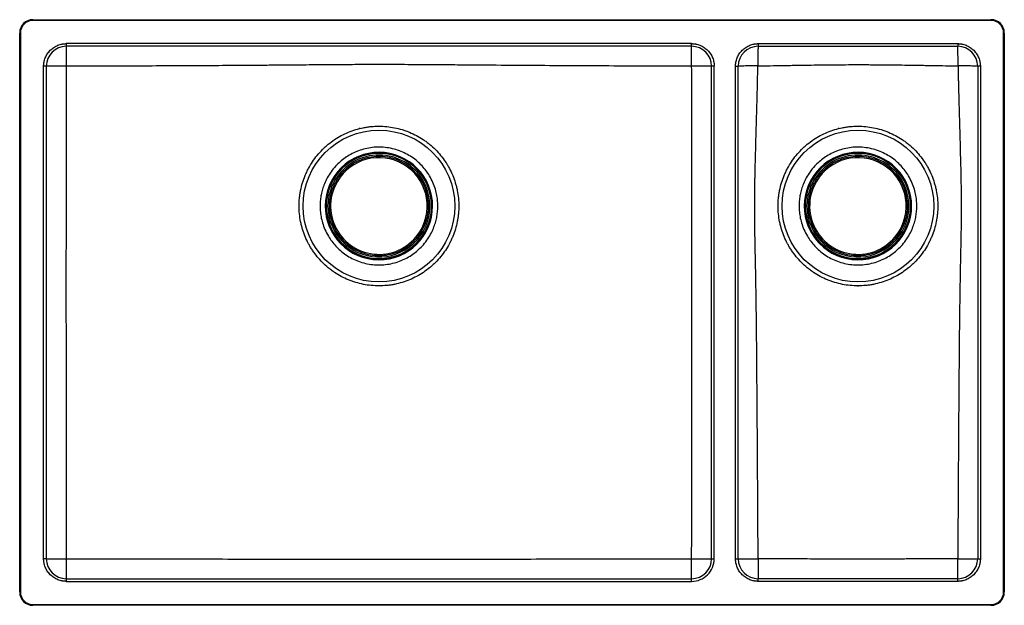
# Model space of a CAD drawing. Units: millimetres. Extents: x 220 to 960, y 182 to 622.
import ezdxf

# ---------------------------------------------------------------- set-up
doc = ezdxf.new("R2010")
doc.units = ezdxf.units.MM

msp = doc.modelspace()

# ---------------------------------------------------------------- linework, layer by layer
at = {"color": 7, "linetype": 'Continuous', "lineweight": 25}
for p, q in [((229.74, 621.69), (949.74, 621.69)), ((229.74, 621.69), (229.74, 621.19)), ((949.74, 621.69), (949.74, 621.19)), ((949.74, 621.19), (229.74, 621.19)), ((219.74, 611.69), (220.24, 611.69)), ((219.74, 191.69), (219.74, 611.69)), ((220.24, 611.69), (220.24, 191.69)), ((959.24, 191.69), (959.24, 611.69)), ((959.24, 611.69), (959.74, 611.69)), ((959.74, 611.69), (959.74, 191.69)), ((724.74, 603.69), (254.74, 603.69)), ((254.74, 603.69), (254.74, 601.69)), ((724.74, 601.69), (254.74, 601.69)), ((724.74, 601.69), (724.74, 603.69)), ((774.74, 603.69), (924.74, 603.69)), ((774.74, 603.69), (774.74, 601.69)), ((774.74, 601.69), (924.74, 601.69)), ((924.74, 603.69), (924.74, 601.69)), ((237.74, 216.69), (237.74, 586.69)), ((239.74, 586.69), (237.74, 586.69)), ((239.74, 586.69), (239.74, 216.69)), ((739.74, 216.69), (739.74, 586.69)), ((741.74, 586.69), (739.74, 586.69)), ((741.74, 216.69), (741.74, 586.69)), ((757.74, 216.69), (757.74, 586.69)), ((757.74, 586.69), (759.74, 586.69)), ((759.74, 216.69), (759.74, 586.69)), ((939.74, 586.69), (939.74, 216.69)), ((941.74, 586.69), (939.74, 586.69)), ((941.74, 586.69), (941.74, 216.69)), ((474.99, 539.99), (474.99, 539.76)), ((834.99, 539.99), (834.99, 539.76)), ((239.74, 216.69), (237.74, 216.69)), ((739.74, 216.69), (741.74, 216.69)), ((757.74, 216.69), (759.74, 216.69)), ((939.74, 216.69), (941.74, 216.69)), ((254.74, 201.69), (254.74, 199.69)), ((254.74, 201.69), (724.74, 201.69)), ((724.74, 199.69), (724.74, 201.69)), ((774.74, 199.69), (774.74, 201.69)), ((924.74, 201.69), (774.74, 201.69)), ((924.74, 199.69), (924.74, 201.69)), ((254.74, 199.69), (724.74, 199.69)), ((924.74, 199.69), (774.74, 199.69)), ((219.74, 191.69), (220.24, 191.69)), ((959.24, 191.69), (959.74, 191.69)), ((229.74, 182.19), (949.74, 182.19)), ((229.74, 182.19), (229.74, 181.69)), ((949.74, 181.69), (229.74, 181.69)), ((949.74, 182.19), (949.74, 181.69))]:
    msp.add_line(p, q, dxfattribs=at)
at = {"color": 8, "linetype": 'Continuous', "lineweight": 25}
for p, q in [((475.72, 539.99), (474.99, 539.99)), ((835.72, 539.99), (834.99, 539.99))]:
    msp.add_line(p, q, dxfattribs=at)
at = {"color": 7, "linetype": 'Continuous', "lineweight": 25, "flags": 128}
msp.add_lwpolyline([(849.74, 421.69), (849.74, 421.44), (849.74, 421.2)], dxfattribs=at)
at = {"color": 7, "linetype": 'Continuous', "lineweight": 25}
for centre, radius in [((489.74, 481.69), 57), ((849.74, 481.69), 57), ((489.74, 481.69), 39.94), ((849.74, 481.69), 39.94)]:
    msp.add_circle(centre, radius, dxfattribs=at)
for centre, radius, start, end in [((229.74, 611.69), 10, 90, 180), ((949.74, 611.69), 10, 0, 90), ((229.74, 611.69), 9.5, 90, 180), ((949.74, 611.69), 9.5, 0, 90), ((254.74, 586.69), 15, 90, 180), ((724.74, 586.69), 15, 0, 90), ((774.74, 586.69), 15, 90, 180), ((924.74, 586.69), 15, 0, 90), ((489.74, 481.69), 40.35, 353.97396, 173.97396), ((489.74, 481.69), 39.5, 37.25494, 217.25494), ((489.74, 481.69), 38.3, 37.25494, 217.25494), ((849.74, 481.69), 40.35, 353.97396, 173.97396), ((849.74, 481.69), 39.5, 37.25494, 217.25494), ((849.74, 481.69), 38.3, 37.25494, 217.25494), ((489.74, 481.69), 36.31, 335.18132, 155.18132), ((849.74, 481.69), 36.31, 335.18132, 155.18132), ((489.74, 481.69), 39.5, 217.25494, 37.25494), ((489.74, 481.69), 38.3, 217.25494, 37.25494), ((849.74, 481.69), 39.5, 217.25494, 37.25494), ((849.74, 481.69), 38.3, 217.25494, 37.25494), ((489.74, 481.69), 36.31, 155.18132, 335.18132), ((849.74, 481.69), 36.31, 155.18132, 335.18132), ((489.74, 481.69), 40.35, 173.97396, 353.97396), ((849.74, 481.69), 40.35, 173.97396, 353.97396), ((254.74, 216.69), 15, 180, 270), ((724.74, 216.69), 15, 270, 0), ((774.74, 216.69), 15, 180, 270), ((924.74, 216.69), 15, 270, 0), ((229.74, 191.69), 10, 180, 270), ((229.74, 191.69), 9.5, 180, 270), ((949.74, 191.69), 9.5, 270, 0), ((949.74, 191.69), 10, 270, 0)]:
    msp.add_arc(centre, radius, start, end, dxfattribs=at)
for points, knots in [([(237.74, 586.69), (237.74, 586.82), (237.74, 587.08), (237.76, 587.47), (237.78, 587.85), (237.81, 588.24), (237.85, 588.63), (237.9, 589.01), (237.96, 589.4), (238.1, 590.2), (238.38, 591.39), (238.92, 592.98), (239.62, 594.52), (240.79, 596.52), (242.64, 598.8), (244.91, 600.64), (246.91, 601.81), (248.45, 602.51), (250.04, 603.05), (251.36, 603.36), (252.42, 603.53), (253.19, 603.62), (253.96, 603.68), (254.48, 603.69), (254.74, 603.69)], [0, 0, 0, 0, 0.014596, 0.029169, 0.043727, 0.058279, 0.072831, 0.087391, 0.101968, 0.116568, 0.178321, 0.240093, 0.30442, 0.368767, 0.500004, 0.63124, 0.695567, 0.759914, 0.821667, 0.88344, 0.912607, 0.941715, 0.970826, 1, 1, 1, 1]), ([(254.74, 601.69), (254.74, 601.69), (254.74, 601.69), (254.74, 601.67), (254.74, 601.66), (254.74, 601.62), (254.74, 601.56), (254.74, 601.41), (254.74, 601.13), (254.73, 600.66), (254.73, 600.03), (254.73, 599.01), (254.72, 597.38), (254.72, 595.4), (254.72, 593.64), (254.72, 592.31), (254.72, 590.89), (254.72, 589.78), (254.72, 588.9), (254.72, 588.27), (254.72, 587.53), (254.72, 587), (254.72, 586.71)], [0, 0, 0, 0, 0.0143, 0.028499, 0.042785, 0.057329, 0.086343, 0.11658, 0.177573, 0.24011, 0.303941, 0.368778, 0.500003, 0.631228, 0.691988, 0.759895, 0.817427, 0.883424, 0.905164, 0.93184, 0.963452, 1, 1, 1, 1]), ([(724.74, 603.69), (724.87, 603.69), (725.13, 603.69), (725.52, 603.67), (725.91, 603.65), (726.3, 603.62), (726.68, 603.58), (727.07, 603.53), (727.45, 603.47), (728.25, 603.33), (729.45, 603.05), (731.03, 602.51), (732.58, 601.81), (734.57, 600.64), (736.85, 598.8), (738.69, 596.52), (739.86, 594.52), (740.57, 592.98), (741.11, 591.39), (741.42, 590.07), (741.59, 589.02), (741.68, 588.24), (741.73, 587.47), (741.74, 586.95), (741.74, 586.69)], [0, 0, 0, 0, 0.014596, 0.029169, 0.043727, 0.058279, 0.072831, 0.087391, 0.101968, 0.116568, 0.178321, 0.240093, 0.30442, 0.368767, 0.500004, 0.63124, 0.695567, 0.759914, 0.821667, 0.88344, 0.912607, 0.941715, 0.970826, 1, 1, 1, 1]), ([(724.77, 586.72), (724.77, 586.85), (724.77, 587.1), (724.77, 587.48), (724.77, 587.83), (724.77, 588.15), (724.77, 588.45), (724.77, 588.73), (724.77, 588.99), (724.77, 589.22), (724.77, 589.71), (724.77, 590.44), (724.77, 591.37), (724.77, 592.96), (724.77, 595.04), (724.77, 597.03), (724.76, 598.38), (724.76, 599.29), (724.76, 600.05), (724.75, 600.56), (724.75, 600.89), (724.75, 601.1), (724.75, 601.28), (724.75, 601.43), (724.75, 601.55), (724.75, 601.63), (724.74, 601.68), (724.74, 601.69), (724.74, 601.69)], [0, 0, 0, 0, 0.016785, 0.032613, 0.047482, 0.061394, 0.074347, 0.086342, 0.097379, 0.107458, 0.11658, 0.16087, 0.202052, 0.240128, 0.376867, 0.499828, 0.567172, 0.63292, 0.697131, 0.75987, 0.790258, 0.820522, 0.85067, 0.880713, 0.910658, 0.940514, 0.970292, 1, 1, 1, 1]), ([(757.74, 586.69), (757.74, 586.82), (757.74, 587.08), (757.76, 587.47), (757.78, 587.85), (757.81, 588.24), (757.85, 588.63), (757.9, 589.01), (757.96, 589.4), (758.1, 590.2), (758.38, 591.39), (758.92, 592.98), (759.62, 594.52), (760.79, 596.52), (762.64, 598.8), (764.91, 600.64), (766.91, 601.81), (768.45, 602.51), (770.04, 603.05), (771.36, 603.36), (772.42, 603.53), (773.19, 603.62), (773.96, 603.68), (774.48, 603.69), (774.74, 603.69)], [0, 0, 0, 0, 0.014596, 0.029169, 0.043727, 0.058279, 0.072831, 0.087391, 0.101968, 0.116568, 0.178321, 0.240093, 0.30442, 0.368767, 0.500004, 0.63124, 0.695567, 0.759914, 0.821667, 0.88344, 0.912607, 0.941715, 0.970826, 1, 1, 1, 1]), ([(774.74, 601.69), (774.71, 601.69), (774.68, 601.31), (774.63, 599.84), (774.6, 598.75), (774.56, 596.04), (774.54, 594.41), (774.52, 590.85), (774.51, 588.92), (774.51, 586.98)], [0, 0, 0, 0, 0.25, 0.25, 0.5, 0.5, 0.75, 0.75, 1, 1, 1, 1]), ([(924.74, 603.69), (924.87, 603.69), (925.13, 603.69), (925.52, 603.67), (925.91, 603.65), (926.3, 603.62), (926.68, 603.58), (927.07, 603.53), (927.45, 603.47), (928.25, 603.33), (929.45, 603.05), (931.03, 602.51), (932.58, 601.81), (934.57, 600.64), (936.85, 598.8), (938.69, 596.52), (939.86, 594.52), (940.57, 592.98), (941.11, 591.39), (941.42, 590.07), (941.59, 589.02), (941.68, 588.24), (941.73, 587.47), (941.74, 586.95), (941.74, 586.69)], [0, 0, 0, 0, 0.0145955, 0.0291687, 0.0437273, 0.0582788, 0.072831, 0.0873914, 0.1019677, 0.1165676, 0.1783206, 0.2400933, 0.3044205, 0.3687674, 0.5000038, 0.6312401, 0.6955673, 0.7599143, 0.8216673, 0.88344, 0.9126068, 0.941715, 0.9708257, 1, 1, 1, 1]), ([(924.97, 586.97), (924.97, 588.91), (924.97, 590.84), (924.94, 594.41), (924.92, 596.04), (924.88, 598.75), (924.86, 599.84), (924.8, 601.31), (924.77, 601.69), (924.74, 601.69)], [0, 0, 0, 0, 0.25, 0.25, 0.5, 0.5, 0.75, 0.75, 1, 1, 1, 1]), ([(254.72, 586.71), (254.59, 586.71), (254.34, 586.71), (253.98, 586.71), (253.64, 586.71), (253.31, 586.71), (253.01, 586.71), (252.73, 586.71), (252.47, 586.71), (252.22, 586.71), (252, 586.71), (251.35, 586.71), (250.33, 586.71), (248.44, 586.71), (246.3, 586.71), (244.39, 586.7), (243.1, 586.7), (242.21, 586.7), (241.47, 586.7), (240.96, 586.7), (240.61, 586.7), (240.38, 586.7), (240.18, 586.69), (240.02, 586.69), (239.9, 586.69), (239.81, 586.69), (239.75, 586.69), (239.75, 586.69), (239.74, 586.69)], [0, 0, 0, 0, 0.0162536, 0.0316753, 0.0462648, 0.0600216, 0.0729459, 0.0850374, 0.0962963, 0.1067229, 0.1163172, 0.1250797, 0.1909838, 0.2500995, 0.3812325, 0.4998344, 0.5645344, 0.6277395, 0.6894998, 0.7498728, 0.7815581, 0.8131038, 0.8445196, 0.8758152, 0.9070007, 0.9380864, 0.9690827, 1, 1, 1, 1]), ([(254.72, 586.71), (254.7, 579), (254.68, 563.59), (254.63, 532.75), (254.57, 494.09), (254.54, 447.84), (254.54, 402.76), (254.56, 356.63), (254.61, 310.38), (254.67, 269.7), (254.71, 238.86), (254.72, 223.43), (254.73, 216.68)], [0, 0, 0, 0, 0.06249, 0.124982, 0.249971, 0.375968, 0.499959, 0.615435, 0.749939, 0.874921, 0.945219, 1, 1, 1, 1]), ([(489.74, 587.93), (488.5, 587.93), (486.01, 587.94), (482.31, 587.93), (478.65, 587.93), (473.88, 587.91), (467.77, 587.89), (458.79, 587.84), (446.35, 587.74), (430.53, 587.61), (414.97, 587.48), (395.48, 587.31), (374.2, 587.16), (348.76, 587.02), (325.41, 586.91), (301.98, 586.82), (278.51, 586.76), (262.7, 586.73), (254.72, 586.71)], [0, 0, 0, 0, 0.015917, 0.031662, 0.047234, 0.062635, 0.092567, 0.125267, 0.177189, 0.251392, 0.327253, 0.375737, 0.500185, 0.598969, 0.700422, 0.798246, 0.898105, 1, 1, 1, 1]), ([(724.77, 586.72), (719.91, 586.73), (710.17, 586.75), (695.56, 586.79), (680.92, 586.84), (661.01, 586.91), (636.48, 587.02), (607.01, 587.19), (582.89, 587.36), (563.36, 587.52), (548.21, 587.65), (533.47, 587.77), (520.2, 587.86), (509.11, 587.91), (499.27, 587.94), (492.87, 587.93), (489.74, 587.93)], [0, 0, 0, 0, 0.062091, 0.124281, 0.186569, 0.248956, 0.378369, 0.499707, 0.625129, 0.686241, 0.748888, 0.818541, 0.874421, 0.918261, 0.960121, 1, 1, 1, 1]), ([(724.76, 216.67), (724.77, 223.4), (724.79, 239), (724.83, 269.92), (724.88, 310.84), (724.93, 357.01), (724.97, 403.39), (724.97, 448.17), (724.94, 494.15), (724.88, 532.36), (724.82, 563.27), (724.79, 578.87), (724.77, 586.72)], [0, 0, 0, 0, 0.054551, 0.126421, 0.250671, 0.38635, 0.500714, 0.626658, 0.749412, 0.873452, 0.936422, 1, 1, 1, 1]), ([(739.74, 586.69), (739.74, 586.69), (739.74, 586.69), (739.73, 586.69), (739.72, 586.69), (739.69, 586.69), (739.61, 586.69), (739.42, 586.69), (739.05, 586.7), (738.61, 586.7), (738.01, 586.7), (737.28, 586.7), (736.38, 586.71), (735.07, 586.71), (733.55, 586.71), (731.87, 586.71), (730.57, 586.71), (729.16, 586.72), (728.07, 586.72), (727.25, 586.72), (726.75, 586.72), (726.16, 586.72), (725.5, 586.72), (725.02, 586.72), (724.77, 586.72)], [0, 0, 0, 0, 0.011894, 0.023768, 0.035733, 0.05347, 0.071466, 0.142897, 0.196478, 0.250057, 0.308122, 0.375059, 0.433748, 0.500069, 0.624929, 0.684075, 0.749932, 0.808243, 0.874939, 0.893157, 0.914772, 0.939784, 0.968194, 1, 1, 1, 1]), ([(774.51, 586.98), (772.57, 586.98), (770.63, 586.97), (767.05, 586.94), (765.42, 586.92), (762.69, 586.86), (761.6, 586.83), (760.12, 586.76), (759.74, 586.73), (759.74, 586.69)], [0, 0, 0, 0, 0.25, 0.25, 0.5, 0.5, 0.75, 0.75, 1, 1, 1, 1]), ([(774.69, 216.64), (774.64, 232.07), (774.55, 247.51), (774.42, 270.67), (774.37, 278.39), (774.29, 289.97), (774.27, 293.84), (774.23, 299.63), (774.22, 301.56), (774.2, 304.45), (774.19, 305.42), (774.18, 307.35), (774.17, 308.32), (774.16, 310.22), (774.15, 311.16), (774.14, 313.01), (774.13, 313.93), (774.12, 315.78), (774.11, 316.71), (774.1, 318.61), (774.09, 319.58), (774.06, 324.4), (774.03, 328.26), (773.95, 339.84), (773.89, 347.57), (773.71, 370.72), (773.58, 386.16), (773.33, 405.44), (773.28, 409.3), (773.2, 415.07), (773.17, 417), (773.11, 420.85), (773.07, 422.77), (772.97, 428.56), (772.9, 432.41), (772.75, 440.11), (772.67, 443.95), (772.51, 451.67), (772.43, 455.53), (772.34, 460.38), (772.33, 461.34), (772.3, 463.27), (772.28, 464.23), (772.25, 466.15), (772.24, 467.12), (772.22, 469.06), (772.2, 470.03), (772.16, 474.89), (772.14, 478.78), (772.15, 486.56), (772.18, 490.44), (772.26, 496.27), (772.29, 498.21), (772.34, 501.13), (772.36, 502.1), (772.4, 504.05), (772.42, 505.02), (772.48, 507.94), (772.53, 509.88), (772.62, 513.75), (772.67, 515.68), (772.82, 521.49), (772.93, 525.35), (773.09, 531.15), (773.15, 533.08), (773.25, 536.92), (773.31, 538.83), (773.42, 542.67), (773.47, 544.59), (773.58, 548.45), (773.63, 550.38), (773.79, 556.17), (773.9, 560.02), (774.19, 571.59), (774.37, 579.29), (774.51, 586.98)], [0, 0, 0, 0, 0.125, 0.125, 0.1875, 0.1875, 0.21875, 0.21875, 0.234375, 0.234375, 0.242187, 0.242187, 0.25, 0.25, 0.257812, 0.257812, 0.265625, 0.265625, 0.273437, 0.273437, 0.28125, 0.28125, 0.3125, 0.3125, 0.375, 0.375, 0.5, 0.5, 0.53125, 0.53125, 0.546875, 0.546875, 0.5625, 0.5625, 0.59375, 0.59375, 0.625, 0.625, 0.65625, 0.65625, 0.664062, 0.664062, 0.671875, 0.671875, 0.679687, 0.679687, 0.6875, 0.6875, 0.71875, 0.71875, 0.75, 0.75, 0.765625, 0.765625, 0.773437, 0.773437, 0.78125, 0.78125, 0.796875, 0.796875, 0.8125, 0.8125, 0.84375, 0.84375, 0.859375, 0.859375, 0.875, 0.875, 0.890625, 0.890625, 0.90625, 0.90625, 0.9375, 0.9375, 1, 1, 1, 1]), ([(774.51, 586.98), (780.75, 587.09), (787, 587.2), (794.81, 587.33), (796.38, 587.35), (798.72, 587.39), (799.5, 587.41), (801.07, 587.43), (801.85, 587.44), (803.42, 587.47), (804.21, 587.48), (805.8, 587.51), (806.61, 587.52), (808.21, 587.54), (809.01, 587.56), (810.59, 587.58), (811.37, 587.59), (815.29, 587.65), (818.42, 587.69), (824.68, 587.76), (827.8, 587.8), (834.06, 587.85), (837.2, 587.88), (843.47, 587.91), (846.6, 587.93), (849.74, 587.93)], [0, 0, 0, 0, 0.25, 0.25, 0.3125, 0.3125, 0.34375, 0.34375, 0.375, 0.375, 0.40625, 0.40625, 0.4375, 0.4375, 0.46875, 0.46875, 0.5, 0.5, 0.625, 0.625, 0.75, 0.75, 0.875, 0.875, 1, 1, 1, 1]), ([(849.74, 587.93), (851.32, 587.93), (852.89, 587.93), (856, 587.91), (857.55, 587.91), (860.66, 587.89), (862.23, 587.88), (865.38, 587.85), (866.95, 587.84), (874.81, 587.77), (881.09, 587.69), (888.16, 587.59), (888.95, 587.58), (890.52, 587.55), (891.31, 587.54), (893.65, 587.51), (895.17, 587.48), (897.51, 587.45), (898.3, 587.43), (899.87, 587.41), (900.66, 587.39), (903.01, 587.35), (904.58, 587.33), (912.43, 587.19), (918.71, 587.08), (924.97, 586.97)], [0, 0, 0, 0, 0.0625, 0.0625, 0.125, 0.125, 0.1875, 0.1875, 0.25, 0.25, 0.5, 0.5, 0.53125, 0.53125, 0.5625, 0.5625, 0.625, 0.625, 0.65625, 0.65625, 0.6875, 0.6875, 0.75, 0.75, 1, 1, 1, 1]), ([(924.97, 586.97), (924.99, 586.01), (925.01, 585.05), (925.04, 583.14), (925.06, 582.19), (925.1, 580.28), (925.12, 579.33), (925.16, 577.41), (925.18, 576.45), (925.29, 571.64), (925.39, 567.78), (925.68, 556.22), (925.9, 548.5), (926.34, 533.05), (926.56, 525.32), (926.87, 513.71), (926.96, 509.83), (927.09, 504.02), (927.13, 502.08), (927.2, 498.2), (927.23, 496.26), (927.31, 490.44), (927.34, 486.55), (927.35, 478.77), (927.33, 474.88), (927.25, 467.11), (927.19, 463.23), (927.05, 455.48), (926.98, 451.62), (926.82, 443.9), (926.74, 440.04), (926.62, 434.25), (926.58, 432.32), (926.51, 428.48), (926.48, 426.57), (926.38, 420.81), (926.32, 416.95), (926.2, 409.24), (926.15, 405.38), (926, 393.8), (925.92, 386.08), (925.77, 370.62), (925.71, 362.89), (925.59, 347.41), (925.53, 339.68), (925.46, 330.02), (925.45, 328.08), (925.43, 325.19), (925.42, 324.22), (925.41, 322.29), (925.4, 321.32), (925.39, 319.4), (925.38, 318.45), (925.37, 316.6), (925.36, 315.7), (925.35, 313.92), (925.35, 313.02), (925.33, 311.2), (925.33, 310.26), (925.32, 308.83), (925.31, 308.34), (925.31, 307.38), (925.3, 305.93), (925.27, 302.55), (925.26, 299.65), (925.22, 293.86), (925.19, 290), (925.12, 278.41), (925.07, 270.69), (924.93, 247.52), (924.85, 232.08), (924.79, 216.64)], [0, 0, 0, 0, 0.007812, 0.007812, 0.015625, 0.015625, 0.023438, 0.023438, 0.03125, 0.03125, 0.0625, 0.0625, 0.125, 0.125, 0.1875, 0.1875, 0.21875, 0.21875, 0.234375, 0.234375, 0.25, 0.25, 0.28125, 0.28125, 0.3125, 0.3125, 0.34375, 0.34375, 0.375, 0.375, 0.40625, 0.40625, 0.421875, 0.421875, 0.4375, 0.4375, 0.46875, 0.46875, 0.5, 0.5, 0.5625, 0.5625, 0.625, 0.625, 0.6875, 0.6875, 0.703125, 0.703125, 0.710938, 0.710938, 0.71875, 0.71875, 0.726563, 0.726563, 0.734375, 0.734375, 0.742188, 0.742188, 0.75, 0.75, 0.753906, 0.753906, 0.757813, 0.765625, 0.78125, 0.78125, 0.8125, 0.8125, 0.875, 0.875, 1, 1, 1, 1]), ([(939.74, 586.69), (939.74, 586.73), (939.36, 586.76), (937.89, 586.83), (936.79, 586.86), (934.07, 586.91), (932.43, 586.94), (928.85, 586.96), (926.92, 586.97), (924.97, 586.97)], [0, 0, 0, 0, 0.25, 0.25, 0.5, 0.5, 0.75, 0.75, 1, 1, 1, 1]), ([(489.74, 421.69), (485.78, 421.69), (481.88, 422.08), (476.13, 423.22), (474.23, 423.7), (471.4, 424.55), (470.46, 424.86), (468.6, 425.53), (467.68, 425.88), (463.14, 427.77), (459.69, 429.61), (455.62, 432.33), (454.81, 432.89), (453.23, 434.07), (452.45, 434.68), (450.15, 436.56), (448.7, 437.88), (444.55, 442.03), (442.06, 445.05), (439.32, 449.15), (438.79, 449.99), (437.77, 451.68), (437.29, 452.54), (435.9, 455.14), (434.23, 458.67), (432.91, 462.36), (432.05, 465.17), (431.79, 466.12), (431.31, 468.03), (431.09, 469), (430.13, 473.84), (429.74, 477.74), (429.74, 483.6), (429.83, 485.57), (430.12, 488.52), (430.24, 489.5), (430.53, 491.45), (430.7, 492.42), (431.66, 497.23), (432.79, 500.97), (434.66, 505.51), (435.06, 506.41), (435.91, 508.2), (436.35, 509.08), (437.75, 511.69), (438.75, 513.37), (442.01, 518.25), (444.49, 521.28), (447.98, 524.78), (448.7, 525.47), (450.16, 526.79), (450.9, 527.43), (453.17, 529.3), (454.74, 530.46), (457.99, 532.64), (459.67, 533.65), (463.14, 535.5), (464.94, 536.36), (470.39, 538.62), (474.13, 539.75), (478.93, 540.71), (479.9, 540.88), (481.85, 541.17), (482.83, 541.3), (485.78, 541.59), (487.76, 541.69), (489.74, 541.69)], [0, 0, 0, 0, 0.0625, 0.0625, 0.09375, 0.09375, 0.109375, 0.109375, 0.125, 0.125, 0.1875, 0.1875, 0.203125, 0.203125, 0.21875, 0.21875, 0.25, 0.25, 0.3125, 0.3125, 0.328125, 0.328125, 0.34375, 0.34375, 0.375, 0.40625, 0.40625, 0.421875, 0.421875, 0.4375, 0.4375, 0.5, 0.5, 0.53125, 0.53125, 0.546875, 0.546875, 0.5625, 0.5625, 0.625, 0.625, 0.640625, 0.640625, 0.65625, 0.65625, 0.6875, 0.6875, 0.75, 0.75, 0.765625, 0.765625, 0.78125, 0.78125, 0.8125, 0.8125, 0.84375, 0.84375, 0.875, 0.875, 0.9375, 0.9375, 0.953125, 0.953125, 0.96875, 0.96875, 1, 1, 1, 1]), ([(489.74, 541.69), (493.71, 541.69), (497.6, 541.3), (503.35, 540.16), (505.25, 539.68), (508.08, 538.83), (509.02, 538.52), (510.89, 537.85), (511.81, 537.49), (516.35, 535.61), (519.79, 533.77), (523.87, 531.05), (524.67, 530.48), (526.26, 529.31), (527.04, 528.7), (529.33, 526.82), (530.79, 525.5), (534.94, 521.35), (537.42, 518.33), (540.16, 514.23), (540.69, 513.39), (541.71, 511.7), (542.19, 510.84), (543.58, 508.24), (545.26, 504.7), (546.58, 501.02), (547.43, 498.21), (547.7, 497.26), (548.18, 495.34), (548.39, 494.37), (549.36, 489.53), (549.74, 485.64), (549.74, 479.77), (549.65, 477.81), (549.36, 474.86), (549.24, 473.88), (548.95, 471.93), (548.78, 470.96), (547.83, 466.15), (546.7, 462.41), (544.82, 457.87), (544.42, 456.97), (543.58, 455.18), (543.13, 454.29), (541.74, 451.69), (540.73, 450), (537.48, 445.13), (535, 442.1), (531.5, 438.59), (530.78, 437.91), (529.33, 436.59), (528.58, 435.95), (526.31, 434.08), (524.74, 432.92), (521.49, 430.74), (519.82, 429.73), (516.35, 427.87), (514.55, 427.02), (509.1, 424.76), (505.36, 423.62), (500.55, 422.66), (499.59, 422.49), (497.64, 422.2), (496.66, 422.08), (493.7, 421.79), (491.72, 421.69), (489.74, 421.69)], [0, 0, 0, 0, 0.0625, 0.0625, 0.09375, 0.09375, 0.109375, 0.109375, 0.125, 0.125, 0.1875, 0.1875, 0.203125, 0.203125, 0.21875, 0.21875, 0.25, 0.25, 0.3125, 0.3125, 0.328125, 0.328125, 0.34375, 0.34375, 0.375, 0.40625, 0.40625, 0.421875, 0.421875, 0.4375, 0.4375, 0.5, 0.5, 0.53125, 0.53125, 0.546875, 0.546875, 0.5625, 0.5625, 0.625, 0.625, 0.640625, 0.640625, 0.65625, 0.65625, 0.6875, 0.6875, 0.75, 0.75, 0.765625, 0.765625, 0.78125, 0.78125, 0.8125, 0.8125, 0.84375, 0.84375, 0.875, 0.875, 0.9375, 0.9375, 0.953125, 0.953125, 0.96875, 0.96875, 1, 1, 1, 1]), ([(849.74, 421.69), (845.78, 421.69), (841.88, 422.08), (836.13, 423.22), (834.23, 423.7), (831.4, 424.55), (830.46, 424.86), (828.6, 425.53), (827.68, 425.88), (823.14, 427.77), (819.69, 429.61), (815.62, 432.33), (814.81, 432.89), (813.23, 434.07), (812.45, 434.68), (810.15, 436.56), (808.7, 437.88), (804.55, 442.03), (802.06, 445.05), (799.32, 449.15), (798.79, 449.99), (797.77, 451.68), (797.29, 452.54), (795.9, 455.14), (795.07, 456.91), (793.57, 460.51), (792.91, 462.36), (792.05, 465.17), (791.79, 466.12), (791.31, 468.03), (791.09, 469), (790.13, 473.84), (789.74, 477.74), (789.74, 483.6), (789.83, 485.57), (790.12, 488.52), (790.24, 489.5), (790.53, 491.45), (790.7, 492.42), (791.66, 497.23), (792.79, 500.97), (794.66, 505.51), (795.06, 506.41), (795.91, 508.2), (796.35, 509.08), (797.75, 511.69), (798.75, 513.37), (802.01, 518.25), (804.49, 521.28), (807.98, 524.78), (808.7, 525.47), (810.16, 526.79), (810.9, 527.43), (813.17, 529.3), (814.74, 530.46), (817.99, 532.64), (819.67, 533.65), (823.14, 535.5), (824.94, 536.36), (830.39, 538.62), (834.13, 539.75), (838.93, 540.71), (839.9, 540.88), (841.85, 541.17), (842.83, 541.3), (845.78, 541.59), (847.76, 541.69), (849.74, 541.69)], [0, 0, 0, 0, 0.0625, 0.0625, 0.09375, 0.09375, 0.109375, 0.109375, 0.125, 0.125, 0.1875, 0.1875, 0.203125, 0.203125, 0.21875, 0.21875, 0.25, 0.25, 0.3125, 0.3125, 0.328125, 0.328125, 0.34375, 0.34375, 0.375, 0.375, 0.40625, 0.40625, 0.421875, 0.421875, 0.4375, 0.4375, 0.5, 0.5, 0.53125, 0.53125, 0.546875, 0.546875, 0.5625, 0.5625, 0.625, 0.625, 0.640625, 0.640625, 0.65625, 0.65625, 0.6875, 0.6875, 0.75, 0.75, 0.765625, 0.765625, 0.78125, 0.78125, 0.8125, 0.8125, 0.84375, 0.84375, 0.875, 0.875, 0.9375, 0.9375, 0.953125, 0.953125, 0.96875, 0.96875, 1, 1, 1, 1]), ([(849.74, 541.69), (853.71, 541.69), (857.6, 541.3), (863.35, 540.16), (865.25, 539.68), (868.08, 538.83), (869.02, 538.52), (870.89, 537.85), (871.81, 537.49), (876.35, 535.61), (879.79, 533.77), (883.87, 531.05), (884.67, 530.48), (886.26, 529.31), (887.04, 528.7), (889.33, 526.82), (890.79, 525.5), (894.94, 521.35), (897.42, 518.33), (900.16, 514.23), (900.69, 513.39), (901.71, 511.7), (902.19, 510.84), (903.58, 508.24), (904.42, 506.47), (905.92, 502.86), (906.58, 501.02), (907.43, 498.21), (907.7, 497.26), (908.18, 495.34), (908.39, 494.37), (909.36, 489.53), (909.74, 485.64), (909.74, 479.77), (909.65, 477.81), (909.36, 474.86), (909.24, 473.88), (908.95, 471.93), (908.78, 470.96), (907.83, 466.15), (906.7, 462.41), (904.82, 457.87), (904.42, 456.97), (903.58, 455.18), (903.13, 454.29), (901.74, 451.69), (900.73, 450), (897.48, 445.13), (895, 442.1), (891.5, 438.59), (890.78, 437.91), (889.33, 436.59), (888.58, 435.95), (886.31, 434.08), (884.74, 432.92), (881.49, 430.74), (879.82, 429.73), (876.35, 427.87), (874.55, 427.02), (869.1, 424.76), (865.36, 423.62), (860.55, 422.66), (859.59, 422.49), (857.64, 422.2), (856.66, 422.08), (853.7, 421.79), (851.72, 421.69), (849.74, 421.69)], [0, 0, 0, 0, 0.0625, 0.0625, 0.09375, 0.09375, 0.109375, 0.109375, 0.125, 0.125, 0.1875, 0.1875, 0.203125, 0.203125, 0.21875, 0.21875, 0.25, 0.25, 0.3125, 0.3125, 0.328125, 0.328125, 0.34375, 0.34375, 0.375, 0.375, 0.40625, 0.40625, 0.421875, 0.421875, 0.4375, 0.4375, 0.5, 0.5, 0.53125, 0.53125, 0.546875, 0.546875, 0.5625, 0.5625, 0.625, 0.625, 0.640625, 0.640625, 0.65625, 0.65625, 0.6875, 0.6875, 0.75, 0.75, 0.765625, 0.765625, 0.78125, 0.78125, 0.8125, 0.8125, 0.84375, 0.84375, 0.875, 0.875, 0.9375, 0.9375, 0.953125, 0.953125, 0.96875, 0.96875, 1, 1, 1, 1]), ([(533.75, 477.04), (533.85, 478.35), (534.07, 481.05), (533.92, 485.24), (533.34, 489.73), (532.2, 494.5), (530.38, 499.49), (528.01, 504.1), (525.24, 508.25), (522.2, 511.9), (518.64, 515.33), (514.57, 518.45), (510.03, 521.14), (505.09, 523.31), (499.84, 524.89), (494.4, 525.81), (488.88, 526.05), (483.42, 525.6), (478.14, 524.5), (473.14, 522.82), (468.51, 520.62), (464.31, 518.01), (460.57, 515.08), (456.99, 511.6), (453.72, 507.58), (450.89, 503.08), (448.78, 498.65), (447.28, 494.38), (446.26, 490.32), (445.91, 487.63), (445.73, 486.33)], [0, 0, 0, 0, 0.028255, 0.058383, 0.09035, 0.125862, 0.16401, 0.204841, 0.237462, 0.271613, 0.307191, 0.344055, 0.382015, 0.420841, 0.460267, 0.5, 0.539733, 0.579159, 0.617985, 0.655945, 0.692809, 0.728387, 0.762538, 0.795159, 0.835993, 0.874142, 0.90965, 0.94162, 0.971747, 1, 1, 1, 1]), ([(893.75, 477.04), (893.85, 478.35), (894.07, 481.05), (893.92, 485.24), (893.34, 489.73), (892.2, 494.5), (890.38, 499.49), (888.01, 504.1), (885.24, 508.25), (882.2, 511.9), (878.64, 515.33), (874.57, 518.45), (870.03, 521.14), (865.09, 523.31), (859.84, 524.89), (854.4, 525.81), (848.88, 526.05), (843.42, 525.6), (838.14, 524.5), (833.14, 522.82), (828.51, 520.62), (824.31, 518.01), (820.57, 515.08), (816.99, 511.6), (813.72, 507.58), (810.89, 503.08), (808.78, 498.65), (807.28, 494.38), (806.26, 490.32), (805.91, 487.63), (805.73, 486.33)], [0, 0, 0, 0, 0.028255, 0.058383, 0.09035, 0.125862, 0.16401, 0.204841, 0.237462, 0.271613, 0.307191, 0.344055, 0.382015, 0.420841, 0.460267, 0.5, 0.539733, 0.579159, 0.617985, 0.655945, 0.692809, 0.728387, 0.762538, 0.795159, 0.835993, 0.874142, 0.90965, 0.94162, 0.971747, 1, 1, 1, 1]), ([(523.55, 466.05), (524.08, 467.31), (525.05, 469.58), (525.94, 472.74), (526.77, 476.79), (527.19, 482.1), (526.5, 488.89), (524.57, 495.49), (521.44, 501.65), (517.23, 507.15), (512.06, 511.78), (506.12, 515.39), (499.61, 517.83), (492.77, 519.03), (485.84, 518.95), (479.07, 517.6), (472.68, 515.04), (468.18, 512.19), (465.31, 509.84), (463.75, 508.4), (462.09, 506.69), (460.15, 504.4), (457.92, 501.25), (456.63, 498.7), (455.93, 497.32)], [0, 0, 0, 0, 0.034932, 0.063398, 0.083899, 0.141048, 0.199393, 0.257954, 0.316736, 0.375669, 0.434711, 0.493837, 0.553012, 0.612098, 0.671043, 0.729826, 0.788426, 0.846796, 0.865567, 0.883482, 0.901287, 0.926778, 0.960493, 1, 1, 1, 1]), ([(883.55, 466.05), (884.08, 467.31), (885.05, 469.58), (885.94, 472.74), (886.77, 476.79), (887.19, 482.1), (886.5, 488.89), (884.57, 495.49), (881.44, 501.65), (877.23, 507.15), (872.06, 511.78), (866.12, 515.39), (859.61, 517.83), (852.77, 519.03), (845.84, 518.95), (839.07, 517.6), (832.68, 515.04), (828.18, 512.19), (825.31, 509.84), (823.75, 508.4), (822.09, 506.69), (820.15, 504.4), (817.92, 501.25), (816.63, 498.7), (815.93, 497.32)], [0, 0, 0, 0, 0.034932, 0.063398, 0.083899, 0.141048, 0.199393, 0.257954, 0.316736, 0.375669, 0.434711, 0.493837, 0.553012, 0.612098, 0.671043, 0.729826, 0.788426, 0.846796, 0.865567, 0.883482, 0.901287, 0.926778, 0.960493, 1, 1, 1, 1]), ([(521.18, 505.6), (520.98, 505.44), (520.61, 505.17), (520.34, 504.96), (520.23, 504.87)], [0, 0, 0, 0, 0.56, 1, 1, 1, 1]), ([(881.18, 505.6), (880.98, 505.44), (880.61, 505.17), (880.34, 504.96), (880.23, 504.87)], [0, 0, 0, 0, 0.56, 1, 1, 1, 1]), ([(455.93, 497.32), (455.4, 496.07), (454.43, 493.79), (453.55, 490.64), (452.71, 486.59), (452.29, 481.28), (452.98, 474.49), (454.92, 467.89), (458.04, 461.73), (462.26, 456.23), (467.42, 451.6), (473.37, 447.99), (479.87, 445.55), (486.71, 444.35), (493.64, 444.43), (500.42, 445.78), (506.81, 448.34), (511.3, 451.19), (514.17, 453.54), (515.73, 454.98), (517.4, 456.69), (519.33, 458.98), (521.57, 462.13), (522.86, 464.68), (523.55, 466.05)], [0, 0, 0, 0, 0.034932, 0.063398, 0.083899, 0.141048, 0.199393, 0.257954, 0.316736, 0.375669, 0.434711, 0.493837, 0.553012, 0.612098, 0.671043, 0.729826, 0.788426, 0.846796, 0.865567, 0.883482, 0.901287, 0.926778, 0.960493, 1, 1, 1, 1]), ([(815.93, 497.32), (815.4, 496.07), (814.43, 493.79), (813.55, 490.64), (812.71, 486.59), (812.29, 481.28), (812.98, 474.49), (814.92, 467.89), (818.04, 461.73), (822.26, 456.23), (827.42, 451.6), (833.37, 447.99), (839.87, 445.55), (846.71, 444.35), (853.64, 444.43), (860.42, 445.78), (866.81, 448.34), (871.3, 451.19), (874.17, 453.54), (875.73, 454.98), (877.4, 456.69), (879.33, 458.98), (881.57, 462.13), (882.86, 464.68), (883.55, 466.05)], [0, 0, 0, 0, 0.034932, 0.063398, 0.083899, 0.141048, 0.199393, 0.257954, 0.316736, 0.375669, 0.434711, 0.493837, 0.553012, 0.612098, 0.671043, 0.729826, 0.788426, 0.846796, 0.865567, 0.883482, 0.901287, 0.926778, 0.960493, 1, 1, 1, 1]), ([(445.73, 486.33), (445.63, 485.03), (445.42, 482.33), (445.57, 478.14), (446.14, 473.65), (447.28, 468.88), (449.1, 463.89), (451.47, 459.28), (454.25, 455.13), (457.29, 451.48), (460.85, 448.05), (464.92, 444.93), (469.46, 442.24), (474.39, 440.06), (479.64, 438.49), (485.08, 437.57), (490.6, 437.33), (496.06, 437.78), (501.34, 438.87), (506.34, 440.56), (510.97, 442.75), (515.18, 445.37), (518.91, 448.3), (522.49, 451.78), (525.77, 455.8), (528.59, 460.3), (530.7, 464.72), (532.2, 468.99), (533.23, 473.06), (533.58, 475.74), (533.75, 477.04)], [0, 0, 0, 0, 0.0282546, 0.0583834, 0.0903495, 0.1258616, 0.1640105, 0.2048405, 0.2374625, 0.2716127, 0.3071914, 0.344055, 0.3820151, 0.4208414, 0.4602673, 0.5, 0.5397327, 0.5791586, 0.6179849, 0.655945, 0.6928086, 0.7283873, 0.7625375, 0.7951595, 0.8359928, 0.8741416, 0.9096505, 0.9416198, 0.971747, 1, 1, 1, 1]), ([(805.73, 486.33), (805.63, 485.03), (805.42, 482.33), (805.57, 478.14), (806.14, 473.65), (807.28, 468.88), (809.1, 463.89), (811.47, 459.28), (814.25, 455.13), (817.29, 451.48), (820.85, 448.05), (824.92, 444.93), (829.46, 442.24), (834.39, 440.06), (839.64, 438.49), (845.08, 437.57), (850.6, 437.33), (856.06, 437.78), (861.34, 438.87), (866.34, 440.56), (870.97, 442.75), (875.18, 445.37), (878.91, 448.3), (882.49, 451.78), (885.77, 455.8), (888.59, 460.3), (890.7, 464.72), (892.2, 468.99), (893.23, 473.06), (893.58, 475.74), (893.75, 477.04)], [0, 0, 0, 0, 0.0282546, 0.0583834, 0.0903495, 0.1258616, 0.1640105, 0.2048405, 0.2374625, 0.2716127, 0.3071914, 0.344055, 0.3820151, 0.4208414, 0.4602673, 0.5, 0.5397327, 0.5791586, 0.6179849, 0.655945, 0.6928086, 0.7283873, 0.7625375, 0.7951595, 0.8359928, 0.8741416, 0.9096505, 0.9416198, 0.971747, 1, 1, 1, 1]), ([(459.26, 458.5), (459.1, 458.39), (458.83, 458.18), (458.46, 457.9), (458.3, 457.78)], [0, 0, 0, 0, 0.56, 1, 1, 1, 1]), ([(819.26, 458.5), (819.1, 458.39), (818.83, 458.18), (818.46, 457.9), (818.3, 457.78)], [0, 0, 0, 0, 0.56, 1, 1, 1, 1]), ([(254.74, 199.69), (254.61, 199.69), (254.35, 199.69), (253.96, 199.71), (253.58, 199.73), (253.19, 199.76), (252.8, 199.8), (252.42, 199.85), (252.03, 199.9), (251.24, 200.04), (250.04, 200.32), (248.45, 200.86), (246.91, 201.57), (244.91, 202.74), (242.64, 204.58), (240.79, 206.86), (239.62, 208.86), (238.92, 210.4), (238.38, 211.98), (238.07, 213.31), (237.9, 214.36), (237.81, 215.13), (237.75, 215.91), (237.75, 216.43), (237.74, 216.69)], [0, 0, 0, 0, 0.014596, 0.029169, 0.043727, 0.058279, 0.072831, 0.087391, 0.101968, 0.116568, 0.178321, 0.240093, 0.30442, 0.368767, 0.500004, 0.63124, 0.695567, 0.759914, 0.821667, 0.88344, 0.912607, 0.941715, 0.970826, 1, 1, 1, 1]), ([(239.74, 216.69), (239.74, 216.69), (239.74, 216.69), (239.76, 216.69), (239.77, 216.69), (239.81, 216.69), (239.88, 216.69), (240.02, 216.69), (240.3, 216.69), (240.78, 216.68), (241.4, 216.68), (242.43, 216.68), (244.05, 216.68), (246.04, 216.68), (247.8, 216.68), (249.13, 216.68), (250.55, 216.68), (251.66, 216.68), (252.54, 216.68), (253.17, 216.67), (253.91, 216.68), (254.44, 216.68), (254.73, 216.68)], [0, 0, 0, 0, 0.0143005, 0.0284997, 0.0427832, 0.0573248, 0.0863402, 0.1165743, 0.1775653, 0.2401026, 0.3039345, 0.368773, 0.5000029, 0.6312329, 0.6919928, 0.7599027, 0.8174335, 0.8834304, 0.9051694, 0.9318435, 0.9634543, 1, 1, 1, 1]), ([(254.73, 216.68), (254.73, 216.54), (254.73, 216.29), (254.73, 215.92), (254.73, 215.57), (254.73, 215.24), (254.73, 214.94), (254.73, 214.66), (254.73, 214.4), (254.73, 214.17), (254.73, 213.68), (254.73, 212.95), (254.73, 212.02), (254.73, 210.43), (254.73, 208.34), (254.73, 206.35), (254.73, 205), (254.73, 204.09), (254.74, 203.33), (254.74, 202.82), (254.74, 202.49), (254.74, 202.27), (254.74, 202.09), (254.74, 201.95), (254.74, 201.83), (254.74, 201.75), (254.74, 201.7), (254.74, 201.69), (254.74, 201.69)], [0, 0, 0, 0, 0.016783, 0.032609, 0.047478, 0.061388, 0.07434, 0.086334, 0.09737, 0.107448, 0.116569, 0.160858, 0.20204, 0.240115, 0.37686, 0.499828, 0.567173, 0.632925, 0.69714, 0.759883, 0.790268, 0.820529, 0.850675, 0.880716, 0.910659, 0.940515, 0.970292, 1, 1, 1, 1]), ([(254.73, 216.68), (260.6, 216.67), (272.99, 216.66), (292.58, 216.63), (316.11, 216.59), (342.89, 216.54), (373.14, 216.48), (402.53, 216.43), (432.26, 216.39), (460.76, 216.36), (480.32, 216.35), (489.74, 216.35)], [0, 0, 0, 0, 0.074891, 0.158255, 0.250092, 0.375147, 0.500207, 0.636203, 0.750343, 0.879705, 1, 1, 1, 1]), ([(489.74, 216.35), (494.52, 216.35), (504.15, 216.35), (518.74, 216.36), (533.59, 216.37), (552.64, 216.39), (577.4, 216.43), (606.92, 216.48), (637.01, 216.53), (667.34, 216.59), (696.54, 216.64), (716.1, 216.66), (724.76, 216.67)], [0, 0, 0, 0, 0.060927, 0.122987, 0.18618, 0.250505, 0.366147, 0.502322, 0.62726, 0.750342, 0.889417, 1, 1, 1, 1]), ([(724.74, 199.69), (729.25, 199.69), (733.57, 201.48), (739.95, 207.86), (741.74, 212.18), (741.74, 216.69)], [0, 0, 0, 0, 0.5, 0.5, 1, 1, 1, 1]), ([(724.74, 201.69), (724.74, 201.69), (724.74, 201.69), (724.74, 201.7), (724.74, 201.72), (724.74, 201.76), (724.74, 201.82), (724.75, 201.97), (724.75, 202.25), (724.75, 202.72), (724.75, 203.34), (724.75, 204.37), (724.75, 206), (724.76, 207.98), (724.76, 209.74), (724.76, 211.07), (724.76, 212.49), (724.76, 213.6), (724.76, 214.49), (724.76, 215.11), (724.76, 215.85), (724.76, 216.39), (724.76, 216.67)], [0, 0, 0, 0, 0.0143, 0.0285, 0.042783, 0.057326, 0.086341, 0.116576, 0.177567, 0.240104, 0.303936, 0.368774, 0.500003, 0.631232, 0.691992, 0.759901, 0.817432, 0.883429, 0.905168, 0.931843, 0.963454, 1, 1, 1, 1]), ([(724.76, 216.67), (724.89, 216.67), (725.15, 216.67), (725.52, 216.67), (725.87, 216.67), (726.19, 216.67), (726.5, 216.67), (726.78, 216.67), (727.03, 216.67), (727.27, 216.67), (727.76, 216.67), (728.48, 216.67), (729.41, 216.67), (731.01, 216.67), (733.09, 216.67), (735.08, 216.68), (736.43, 216.68), (737.34, 216.68), (738.1, 216.68), (738.61, 216.68), (738.94, 216.68), (739.16, 216.68), (739.34, 216.68), (739.49, 216.69), (739.6, 216.69), (739.68, 216.69), (739.73, 216.69), (739.74, 216.69), (739.74, 216.69)], [0, 0, 0, 0, 0.016784, 0.03261, 0.047479, 0.061389, 0.074342, 0.086336, 0.097372, 0.107451, 0.116572, 0.160861, 0.202043, 0.240118, 0.376862, 0.499828, 0.567173, 0.632924, 0.697138, 0.75988, 0.790265, 0.820527, 0.850674, 0.880715, 0.910659, 0.940515, 0.970292, 1, 1, 1, 1]), ([(774.74, 199.69), (774.61, 199.69), (774.35, 199.69), (773.96, 199.71), (773.58, 199.73), (773.19, 199.76), (772.8, 199.8), (772.42, 199.85), (772.03, 199.9), (771.24, 200.04), (770.04, 200.32), (768.45, 200.86), (766.91, 201.57), (764.91, 202.74), (762.64, 204.58), (760.79, 206.86), (759.62, 208.86), (758.92, 210.4), (758.38, 211.98), (758.07, 213.31), (757.9, 214.36), (757.81, 215.13), (757.75, 215.91), (757.75, 216.43), (757.74, 216.69)], [0, 0, 0, 0, 0.014596, 0.029169, 0.043727, 0.058279, 0.072831, 0.087391, 0.101968, 0.116568, 0.178321, 0.240093, 0.30442, 0.368767, 0.500004, 0.63124, 0.695567, 0.759914, 0.821667, 0.88344, 0.912607, 0.941715, 0.970826, 1, 1, 1, 1]), ([(759.74, 216.69), (759.74, 216.68), (760.13, 216.68), (761.63, 216.66), (762.73, 216.66), (765.5, 216.65), (767.16, 216.64), (770.78, 216.64), (772.73, 216.64), (774.69, 216.64)], [0, 0, 0, 0, 0.25, 0.25, 0.5, 0.5, 0.75, 0.75, 1, 1, 1, 1]), ([(774.69, 216.64), (774.69, 214.68), (774.69, 212.72), (774.7, 209.1), (774.7, 207.45), (774.71, 204.68), (774.72, 203.57), (774.73, 202.08), (774.74, 201.69), (774.74, 201.69)], [0, 0, 0, 0, 0.25, 0.25, 0.5, 0.5, 0.75, 0.75, 1, 1, 1, 1]), ([(849.74, 216.35), (846.59, 216.36), (843.44, 216.37), (837.09, 216.39), (833.89, 216.4), (827.49, 216.42), (824.29, 216.44), (817.92, 216.46), (814.75, 216.47), (810.02, 216.49), (808.44, 216.5), (805.3, 216.51), (803.74, 216.52), (800.68, 216.53), (799.17, 216.54), (796.19, 216.55), (794.71, 216.56), (791.74, 216.57), (790.25, 216.58), (787.22, 216.59), (785.68, 216.59), (782.57, 216.61), (780.99, 216.61), (777.84, 216.62), (776.27, 216.63), (774.69, 216.64)], [0, 0, 0, 0, 0.125, 0.125, 0.25, 0.25, 0.375, 0.375, 0.5, 0.5, 0.5625, 0.5625, 0.625, 0.625, 0.6875, 0.6875, 0.75, 0.75, 0.8125, 0.8125, 0.875, 0.875, 0.9375, 0.9375, 1, 1, 1, 1]), ([(924.79, 216.64), (921.7, 216.63), (918.61, 216.61), (913.98, 216.59), (912.43, 216.59), (909.34, 216.58), (907.79, 216.57), (904.66, 216.56), (903.08, 216.55), (899.89, 216.54), (898.28, 216.53), (895.06, 216.52), (893.46, 216.51), (890.28, 216.5), (888.7, 216.49), (885.59, 216.48), (884.04, 216.47), (880.95, 216.46), (879.4, 216.45), (874.72, 216.44), (871.57, 216.42), (866.84, 216.41), (865.26, 216.4), (862.13, 216.39), (860.57, 216.38), (857.47, 216.37), (855.93, 216.37), (852.83, 216.36), (851.29, 216.35), (849.74, 216.35)], [0, 0, 0, 0, 0.125, 0.125, 0.1875, 0.1875, 0.25, 0.25, 0.3125, 0.3125, 0.375, 0.375, 0.4375, 0.4375, 0.5, 0.5, 0.5625, 0.5625, 0.625, 0.625, 0.75, 0.75, 0.8125, 0.8125, 0.875, 0.875, 0.9375, 0.9375, 1, 1, 1, 1]), ([(941.74, 216.69), (941.74, 216.56), (941.74, 216.3), (941.73, 215.91), (941.7, 215.52), (941.67, 215.14), (941.63, 214.75), (941.58, 214.36), (941.53, 213.98), (941.39, 213.18), (941.11, 211.98), (940.57, 210.4), (939.86, 208.86), (938.69, 206.86), (936.85, 204.58), (934.57, 202.74), (932.58, 201.57), (931.03, 200.87), (929.45, 200.32), (928.12, 200.01), (927.07, 199.84), (926.3, 199.75), (925.52, 199.7), (925, 199.69), (924.74, 199.69)], [0, 0, 0, 0, 0.014596, 0.029169, 0.043727, 0.058279, 0.072831, 0.087391, 0.101968, 0.116568, 0.178321, 0.240093, 0.30442, 0.368767, 0.500004, 0.63124, 0.695567, 0.759914, 0.821667, 0.88344, 0.912607, 0.941715, 0.970826, 1, 1, 1, 1]), ([(924.74, 201.69), (924.75, 201.69), (924.76, 202.08), (924.77, 203.57), (924.77, 204.68), (924.78, 207.45), (924.79, 209.1), (924.79, 212.72), (924.79, 214.68), (924.79, 216.64)], [0, 0, 0, 0, 0.25, 0.25, 0.5, 0.5, 0.75, 0.75, 1, 1, 1, 1]), ([(924.79, 216.64), (926.75, 216.64), (928.71, 216.64), (932.32, 216.64), (933.98, 216.65), (936.75, 216.66), (937.86, 216.66), (939.35, 216.68), (939.74, 216.68), (939.74, 216.69)], [0, 0, 0, 0, 0.25, 0.25, 0.5, 0.5, 0.75, 0.75, 1, 1, 1, 1])]:
    msp.add_open_spline(points, degree=3, knots=knots, dxfattribs=at)
at = {"color": 8, "linetype": 'Continuous', "lineweight": 25}
for points, knots in [([(455.94, 497.32), (455.94, 497.32), (455.95, 497.32), (456.05, 497.27), (456.21, 497.19), (456.46, 497.08), (456.67, 496.99), (456.79, 496.93)], [0, 0, 0, 0, 0.1511298, 0.3490077, 0.5468857, 0.7363979, 1, 1, 1, 1]), ([(815.94, 497.32), (815.94, 497.32), (815.95, 497.32), (816.05, 497.27), (816.21, 497.19), (816.46, 497.08), (816.67, 496.99), (816.79, 496.93)], [0, 0, 0, 0, 0.1511298, 0.3490077, 0.5468857, 0.7363979, 1, 1, 1, 1]), ([(522.7, 466.45), (522.82, 466.39), (523.02, 466.3), (523.27, 466.18), (523.44, 466.11), (523.54, 466.06), (523.54, 466.06), (523.55, 466.06)], [0, 0, 0, 0, 0.263601, 0.453113, 0.650991, 0.84887, 1, 1, 1, 1]), ([(882.7, 466.45), (882.82, 466.39), (883.02, 466.3), (883.27, 466.18), (883.44, 466.11), (883.54, 466.06), (883.54, 466.06), (883.55, 466.06)], [0, 0, 0, 0, 0.263601, 0.453113, 0.650991, 0.84887, 1, 1, 1, 1])]:
    msp.add_open_spline(points, degree=3, knots=knots, dxfattribs=at)

doc.saveas('drawing.dxf')
